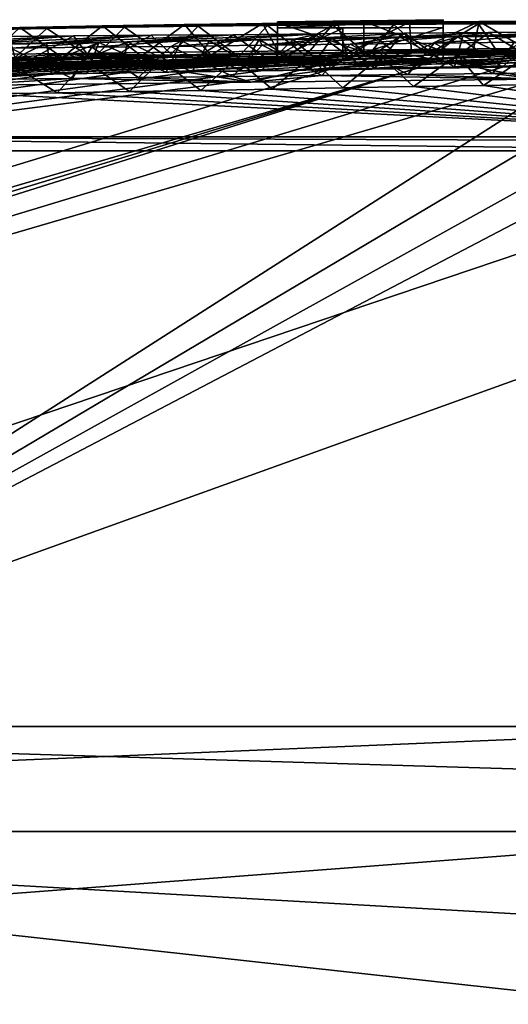
# Model space of a CAD drawing. Units: millimetres. Extents: x -82 to 82, y 5 to 109.
# Drawn here: x -3 to -1, y 106 to 109 of the extents above; entities that cross this region are included whole.
import ezdxf

# ---------------------------------------------------------------- set-up
doc = ezdxf.new("R2010")
doc.units = ezdxf.units.MM
doc.header["$LTSCALE"] = 41.718519
for name, color, linetype in [('103', 7, 'CONTINUOUS'), ('121', 7, 'CONTINUOUS'), ('125', 7, 'CONTINUOUS'), ('127', 7, 'CONTINUOUS'), ('130', 7, 'CONTINUOUS'), ('132', 7, 'CONTINUOUS'), ('133', 7, 'CONTINUOUS'), ('134', 7, 'CONTINUOUS'), ('135', 7, 'CONTINUOUS'), ('136', 7, 'CONTINUOUS'), ('237', 7, 'CONTINUOUS'), ('238', 7, 'CONTINUOUS'), ('285', 7, 'CONTINUOUS'), ('94', 7, 'CONTINUOUS'), ('95', 7, 'CONTINUOUS'), ('96', 7, 'CONTINUOUS')]:
    doc.layers.add(name, color=color, linetype=linetype)

msp = doc.modelspace()

# ---------------------------------------------------------------- linework, layer by layer
at = {"layer": '103', "linetype": 'Continuous'}
for points in [[(-4.1081, 106.6061, 6.0247), (0, 106.6061, 5.644), (-8.1204, 106.2664, 6.5572), (-4.1081, 106.6061, 6.0247)], [(-8.1204, 106.2664, 6.5572), (0, 106.6061, 5.644), (0, 106.2665, 5.0712), (-8.1204, 106.2664, 6.5572)], [(0, 105.6426, 4.8386), (-8.1406, 105.6426, 6.3163), (0, 106.2665, 5.0712), (0, 105.6426, 4.8386)], [(0, 106.2665, 5.0712), (-8.1406, 105.6426, 6.3163), (-8.1204, 106.2664, 6.5572), (0, 106.2665, 5.0712)]]:
    msp.add_3dface(points, dxfattribs=at)
at = {"layer": '121', "linetype": 'Continuous'}
for points in [[(-4.0303, 108.4695, 35.1637), (0, 108.4695, 36.2195), (-3.8432, 108.5139, 35.1387), (-4.0303, 108.4695, 35.1637)], [(-3.8432, 108.5139, 35.1387), (0, 108.4695, 36.2195), (0, 108.5003, 36.1669), (-3.8432, 108.5139, 35.1387)], [(0, 108.5139, 36.1075), (-3.8432, 108.5139, 35.1387), (0, 108.5003, 36.1669), (0, 108.5139, 36.1075)]]:
    msp.add_3dface(points, dxfattribs=at)
at = {"layer": '125', "color": 7, "linetype": 'Continuous'}
for points in [[(-2.4473, 108.7844, 32.539), (-2.7959, 108.6803, 32.4397), (-3.432, 108.773, 32.1758), (-2.4473, 108.7844, 32.539)], [(-1.8498, 108.6912, 32.6476), (-2.7959, 108.6803, 32.4397), (-2.4473, 108.7844, 32.539), (-1.8498, 108.6912, 32.6476)], [(-1.4237, 108.7958, 32.685), (-1.8498, 108.6912, 32.6476), (-2.4473, 108.7844, 32.539), (-1.4237, 108.7958, 32.685)], [(-0.9208, 108.7008, 32.6867), (-1.8498, 108.6912, 32.6476), (-1.4237, 108.7958, 32.685), (-0.9208, 108.7008, 32.6867)], [(-0.5049, 108.8051, 32.6455), (-0.9208, 108.7008, 32.6867), (-1.4237, 108.7958, 32.685), (-0.5049, 108.8051, 32.6455)]]:
    msp.add_3dface(points, dxfattribs=at)
at = {"layer": '127', "color": 7, "linetype": 'Continuous'}
for points in [[(-1.661, 108.7711, 33.1863), (-1.5534, 108.6728, 33.1784), (-1.4306, 108.7752, 33.1644), (-1.661, 108.7711, 33.1863)], [(-1.5534, 108.6728, 33.1784), (-1.3252, 108.6769, 33.1515), (-1.4306, 108.7752, 33.1644), (-1.5534, 108.6728, 33.1784)], [(-1.4306, 108.7752, 33.1644), (-1.3252, 108.6769, 33.1515), (-1.1826, 108.7795, 33.13), (-1.4306, 108.7752, 33.1644)], [(-1.3252, 108.6769, 33.1515), (-1.0984, 108.681, 33.1139), (-1.1826, 108.7795, 33.13), (-1.3252, 108.6769, 33.1515)], [(-1.1826, 108.7795, 33.13), (-1.0984, 108.681, 33.1139), (-0.9453, 108.7837, 33.0852), (-1.1826, 108.7795, 33.13)], [(-1.0984, 108.681, 33.1139), (-0.8733, 108.685, 33.0671), (-0.9453, 108.7837, 33.0852), (-1.0984, 108.681, 33.1139)], [(-2.715, 108.653, 33.1398), (-2.4773, 108.6569, 33.1725), (-2.6336, 108.7545, 33.1521), (-2.715, 108.653, 33.1398)], [(-2.6336, 108.7545, 33.1521), (-2.4773, 108.6569, 33.1725), (-2.3844, 108.7586, 33.1818), (-2.6336, 108.7545, 33.1521)], [(-2.4773, 108.6569, 33.1725), (-2.2436, 108.6608, 33.1922), (-2.3844, 108.7586, 33.1818), (-2.4773, 108.6569, 33.1725)], [(-2.3844, 108.7586, 33.1818), (-2.2436, 108.6608, 33.1922), (-2.1407, 108.7627, 33.1969), (-2.3844, 108.7586, 33.1818)], [(-2.2436, 108.6608, 33.1922), (-2.0123, 108.6648, 33.1998), (-2.1407, 108.7627, 33.1969), (-2.2436, 108.6608, 33.1922)], [(-2.1407, 108.7627, 33.1969), (-2.0123, 108.6648, 33.1998), (-1.8986, 108.7669, 33.1978), (-2.1407, 108.7627, 33.1969)], [(-2.0123, 108.6648, 33.1998), (-1.782, 108.6688, 33.1949), (-1.8986, 108.7669, 33.1978), (-2.0123, 108.6648, 33.1998)], [(-1.8986, 108.7669, 33.1978), (-1.782, 108.6688, 33.1949), (-1.661, 108.7711, 33.1863), (-1.8986, 108.7669, 33.1978)], [(-1.782, 108.6688, 33.1949), (-1.5534, 108.6728, 33.1784), (-1.661, 108.7711, 33.1863), (-1.782, 108.6688, 33.1949)]]:
    msp.add_3dface(points, dxfattribs=at)
at = {"layer": '130', "linetype": 'Continuous'}
for points in [[(-2.3308, 108.8735, 28.8182), (-2.4617, 108.7712, 28.7443), (-2.5989, 108.8687, 28.6721), (-2.3308, 108.8735, 28.8182)], [(-2.2046, 108.7755, 28.8803), (-2.4617, 108.7712, 28.7443), (-2.3308, 108.8735, 28.8182), (-2.2046, 108.7755, 28.8803)], [(-2.0653, 108.8776, 28.9435), (-2.2046, 108.7755, 28.8803), (-2.3308, 108.8735, 28.8182), (-2.0653, 108.8776, 28.9435)], [(-1.9801, 108.7787, 28.9842), (-2.2046, 108.7755, 28.8803), (-2.0653, 108.8776, 28.9435), (-1.9801, 108.7787, 28.9842)], [(-1.8134, 108.8809, 29.0558), (-1.9801, 108.7787, 28.9842), (-2.0653, 108.8776, 28.9435), (-1.8134, 108.8809, 29.0558)], [(-1.7569, 108.7815, 29.0773), (-1.9801, 108.7787, 28.9842), (-1.8134, 108.8809, 29.0558), (-1.7569, 108.7815, 29.0773)], [(-1.5702, 108.8835, 29.1521), (-1.7569, 108.7815, 29.0773), (-1.8134, 108.8809, 29.0558), (-1.5702, 108.8835, 29.1521)], [(-1.5415, 108.7838, 29.1636), (-1.7569, 108.7815, 29.0773), (-1.5702, 108.8835, 29.1521), (-1.5415, 108.7838, 29.1636)], [(-1.3381, 108.8856, 29.2383), (-1.5415, 108.7838, 29.1636), (-1.5702, 108.8835, 29.1521), (-1.3381, 108.8856, 29.2383)], [(-1.3314, 108.7856, 29.2406), (-1.5415, 108.7838, 29.1636), (-1.3381, 108.8856, 29.2383), (-1.3314, 108.7856, 29.2406)], [(-1.1127, 108.8871, 29.3165), (-1.3314, 108.7856, 29.2406), (-1.3381, 108.8856, 29.2383), (-1.1127, 108.8871, 29.3165)], [(-1.1329, 108.787, 29.3092), (-1.3314, 108.7856, 29.2406), (-1.1127, 108.8871, 29.3165), (-1.1329, 108.787, 29.3092)], [(-0.9414, 108.7879, 29.374), (-1.1329, 108.787, 29.3092), (-1.1127, 108.8871, 29.3165), (-0.9414, 108.7879, 29.374)], [(-0.9018, 108.8881, 29.3862), (-0.9414, 108.7879, 29.374), (-1.1127, 108.8871, 29.3165), (-0.9018, 108.8881, 29.3862)], [(-2.4617, 108.7712, 28.7443), (-2.7065, 108.7666, 28.5996), (-2.5989, 108.8687, 28.6721), (-2.4617, 108.7712, 28.7443)], [(-2.6596, 108.8395, 25.3825), (-2.6079, 108.7398, 25.3448), (-2.4253, 108.841, 25.2274), (-2.6596, 108.8395, 25.3825)], [(-2.6079, 108.7398, 25.3448), (-2.3502, 108.7415, 25.1845), (-2.4253, 108.841, 25.2274), (-2.6079, 108.7398, 25.3448)], [(-2.4253, 108.841, 25.2274), (-2.3502, 108.7415, 25.1845), (-2.174, 108.8429, 25.0973), (-2.4253, 108.841, 25.2274)], [(-2.3502, 108.7415, 25.1845), (-2.0684, 108.7436, 25.0526), (-2.174, 108.8429, 25.0973), (-2.3502, 108.7415, 25.1845)], [(-2.174, 108.8429, 25.0973), (-2.0684, 108.7436, 25.0526), (-1.9084, 108.8449, 24.9945), (-2.174, 108.8429, 25.0973)], [(-2.0684, 108.7436, 25.0526), (-1.768, 108.746, 24.9532), (-1.9084, 108.8449, 24.9945), (-2.0684, 108.7436, 25.0526)], [(-1.9084, 108.8449, 24.9945), (-1.768, 108.746, 24.9532), (-1.6322, 108.8472, 24.9214), (-1.9084, 108.8449, 24.9945)], [(-1.768, 108.746, 24.9532), (-1.4998, 108.7484, 24.8975), (-1.6322, 108.8472, 24.9214), (-1.768, 108.746, 24.9532)], [(-1.6322, 108.8472, 24.9214), (-1.4998, 108.7484, 24.8975), (-1.3534, 108.8497, 24.8791), (-1.6322, 108.8472, 24.9214)], [(-1.4998, 108.7484, 24.8975), (-1.2154, 108.751, 24.8704), (-1.3534, 108.8497, 24.8791), (-1.4998, 108.7484, 24.8975)], [(-1.3534, 108.8497, 24.8791), (-1.2154, 108.751, 24.8704), (-1.0812, 108.8523, 24.8691), (-1.3534, 108.8497, 24.8791)], [(-1.2154, 108.751, 24.8704), (-0.9195, 108.7539, 24.8756), (-1.0812, 108.8523, 24.8691), (-1.2154, 108.751, 24.8704)], [(-1.0812, 108.8523, 24.8691), (-0.9195, 108.7539, 24.8756), (-0.8136, 108.8551, 24.8888), (-1.0812, 108.8523, 24.8691)], [(-2.3658, 108.8042, 32.055), (-2.214, 108.7059, 32.09), (-2.1096, 108.8072, 32.11), (-2.3658, 108.8042, 32.055)], [(-2.214, 108.7059, 32.09), (-1.9097, 108.7096, 32.1407), (-2.1096, 108.8072, 32.11), (-2.214, 108.7059, 32.09)], [(-2.1096, 108.8072, 32.11), (-1.9097, 108.7096, 32.1407), (-1.8139, 108.8108, 32.1527), (-2.1096, 108.8072, 32.11)], [(-1.9097, 108.7096, 32.1407), (-1.6216, 108.713, 32.1671), (-1.8139, 108.8108, 32.1527), (-1.9097, 108.7096, 32.1407)], [(-1.8139, 108.8108, 32.1527), (-1.6216, 108.713, 32.1671), (-1.53, 108.8142, 32.1716), (-1.8139, 108.8108, 32.1527)], [(-1.6216, 108.713, 32.1671), (-1.3435, 108.7164, 32.1737), (-1.53, 108.8142, 32.1716), (-1.6216, 108.713, 32.1671)], [(-1.53, 108.8142, 32.1716), (-1.3435, 108.7164, 32.1737), (-1.258, 108.8175, 32.172), (-1.53, 108.8142, 32.1716)], [(-1.3435, 108.7164, 32.1737), (-1.068, 108.7197, 32.1614), (-1.258, 108.8175, 32.172), (-1.3435, 108.7164, 32.1737)], [(-1.258, 108.8175, 32.172), (-1.068, 108.7197, 32.1614), (-0.9988, 108.8206, 32.1559), (-1.258, 108.8175, 32.172)], [(-1.068, 108.7197, 32.1614), (-0.7932, 108.7231, 32.1299), (-0.9988, 108.8206, 32.1559), (-1.068, 108.7197, 32.1614)], [(-2.6534, 108.7008, 31.9704), (-2.4286, 108.7034, 32.0387), (-2.628, 108.8011, 31.9799), (-2.6534, 108.7008, 31.9704)], [(-2.628, 108.8011, 31.9799), (-2.4286, 108.7034, 32.0387), (-2.3658, 108.8042, 32.055), (-2.628, 108.8011, 31.9799)], [(-2.4286, 108.7034, 32.0387), (-2.214, 108.7059, 32.09), (-2.3658, 108.8042, 32.055), (-2.4286, 108.7034, 32.0387)]]:
    msp.add_3dface(points, dxfattribs=at)
at = {"layer": '132', "linetype": 'Continuous'}
for points in [[(-2.2593, 108.8688, 29.4401), (-2.1197, 108.7708, 29.4904), (-2.0218, 108.8721, 29.5252), (-2.2593, 108.8688, 29.4401)], [(-2.1197, 108.7708, 29.4904), (-1.8912, 108.7737, 29.571), (-2.0218, 108.8721, 29.5252), (-2.1197, 108.7708, 29.4904)], [(-2.0218, 108.8721, 29.5252), (-1.8912, 108.7737, 29.571), (-1.7976, 108.8748, 29.6036), (-2.0218, 108.8721, 29.5252)], [(-1.8912, 108.7737, 29.571), (-1.6746, 108.776, 29.6462), (-1.7976, 108.8748, 29.6036), (-1.8912, 108.7737, 29.571)], [(-1.7976, 108.8748, 29.6036), (-1.6746, 108.776, 29.6462), (-1.5868, 108.8768, 29.6766), (-1.7976, 108.8748, 29.6036)], [(-1.6746, 108.776, 29.6462), (-1.4715, 108.7778, 29.7169), (-1.5868, 108.8768, 29.6766), (-1.6746, 108.776, 29.6462)], [(-1.5868, 108.8768, 29.6766), (-1.4715, 108.7778, 29.7169), (-1.3886, 108.8784, 29.7462), (-1.5868, 108.8768, 29.6766)], [(-1.4715, 108.7778, 29.7169), (-1.2808, 108.779, 29.7851), (-1.3886, 108.8784, 29.7462), (-1.4715, 108.7778, 29.7169)], [(-1.3886, 108.8784, 29.7462), (-1.2808, 108.779, 29.7851), (-1.1139, 108.8798, 29.8469), (-1.3886, 108.8784, 29.7462)], [(-1.2808, 108.779, 29.7851), (-1.0467, 108.78, 29.8726), (-1.1139, 108.8798, 29.8469), (-1.2808, 108.779, 29.7851)], [(-1.1139, 108.8798, 29.8469), (-1.0467, 108.78, 29.8726), (-0.8669, 108.8802, 29.9501), (-1.1139, 108.8798, 29.8469)], [(-1.0467, 108.78, 29.8726), (-0.8381, 108.7802, 29.9647), (-0.8669, 108.8802, 29.9501), (-1.0467, 108.78, 29.8726)], [(-2.7774, 108.8598, 29.2405), (-2.623, 108.7627, 29.3024), (-2.5112, 108.8647, 29.3455), (-2.7774, 108.8598, 29.2405)], [(-2.623, 108.7627, 29.3024), (-2.3622, 108.7672, 29.4019), (-2.5112, 108.8647, 29.3455), (-2.623, 108.7627, 29.3024)], [(-2.5112, 108.8647, 29.3455), (-2.3622, 108.7672, 29.4019), (-2.2593, 108.8688, 29.4401), (-2.5112, 108.8647, 29.3455)], [(-2.3622, 108.7672, 29.4019), (-2.1197, 108.7708, 29.4904), (-2.2593, 108.8688, 29.4401), (-2.3622, 108.7672, 29.4019)], [(-1.3696, 108.8377, 31.5294), (-1.45, 108.7362, 31.5463), (-1.5891, 108.8336, 31.5714), (-1.3696, 108.8377, 31.5294)], [(-1.1916, 108.741, 31.4854), (-1.45, 108.7362, 31.5463), (-1.3696, 108.8377, 31.5294), (-1.1916, 108.741, 31.4854)], [(-1.1818, 108.8378, 24.4062), (-1.3157, 108.7356, 24.3846), (-1.444, 108.8337, 24.3695), (-1.1818, 108.8378, 24.4062)], [(-1.1648, 108.8415, 31.4779), (-1.1916, 108.741, 31.4854), (-1.3696, 108.8377, 31.5294), (-1.1648, 108.8415, 31.4779)], [(-1.0371, 108.74, 24.4345), (-1.3157, 108.7356, 24.3846), (-1.1818, 108.8378, 24.4062), (-1.0371, 108.74, 24.4345)], [(-0.9574, 108.7454, 31.41), (-1.1916, 108.741, 31.4854), (-1.1648, 108.8415, 31.4779), (-0.9574, 108.7454, 31.41)], [(-0.9309, 108.8417, 24.4581), (-1.0371, 108.74, 24.4345), (-1.1818, 108.8378, 24.4062), (-0.9309, 108.8417, 24.4581)], [(-0.8862, 108.8469, 31.3815), (-0.9574, 108.7454, 31.41), (-1.1648, 108.8415, 31.4779), (-0.8862, 108.8469, 31.3815)], [(-0.7636, 108.7443, 24.505), (-1.0371, 108.74, 24.4345), (-0.9309, 108.8417, 24.4581), (-0.7636, 108.7443, 24.505)], [(-2.5989, 108.7149, 31.5804), (-2.826, 108.7108, 31.5378), (-2.6264, 108.8144, 31.5762), (-2.5989, 108.7149, 31.5804)], [(-2.5116, 108.8181, 24.4576), (-2.7195, 108.7152, 24.523), (-2.7687, 108.8147, 24.5417), (-2.5116, 108.8181, 24.4576)], [(-2.4953, 108.7182, 24.4519), (-2.7195, 108.7152, 24.523), (-2.5116, 108.8181, 24.4576), (-2.4953, 108.7182, 24.4519)], [(-2.3429, 108.8196, 31.6083), (-2.5989, 108.7149, 31.5804), (-2.6264, 108.8144, 31.5762), (-2.3429, 108.8196, 31.6083)], [(-2.3817, 108.7188, 31.6056), (-2.5989, 108.7149, 31.5804), (-2.3429, 108.8196, 31.6083), (-2.3817, 108.7188, 31.6056)], [(-2.2516, 108.8216, 24.3979), (-2.4953, 108.7182, 24.4519), (-2.5116, 108.8181, 24.4576), (-2.2516, 108.8216, 24.3979)], [(-2.2671, 108.7213, 24.3995), (-2.4953, 108.7182, 24.4519), (-2.2516, 108.8216, 24.3979), (-2.2671, 108.7213, 24.3995)], [(-2.125, 108.7235, 31.6145), (-2.3817, 108.7188, 31.6056), (-2.3429, 108.8196, 31.6083), (-2.125, 108.7235, 31.6145)], [(-2.0755, 108.8245, 31.614), (-2.125, 108.7235, 31.6145), (-2.3429, 108.8196, 31.6083), (-2.0755, 108.8245, 31.614)], [(-2.0409, 108.7245, 24.3671), (-2.2671, 108.7213, 24.3995), (-2.2516, 108.8216, 24.3979), (-2.0409, 108.7245, 24.3671)], [(-1.9859, 108.8253, 24.3619), (-2.0409, 108.7245, 24.3671), (-2.2516, 108.8216, 24.3979), (-1.9859, 108.8253, 24.3619)], [(-1.8845, 108.728, 31.6057), (-2.125, 108.7235, 31.6145), (-2.0755, 108.8245, 31.614), (-1.8845, 108.728, 31.6057)], [(-1.8243, 108.8292, 31.6007), (-1.8845, 108.728, 31.6057), (-2.0755, 108.8245, 31.614), (-1.8243, 108.8292, 31.6007)], [(-1.8187, 108.7278, 24.3541), (-2.0409, 108.7245, 24.3671), (-1.9859, 108.8253, 24.3619), (-1.8187, 108.7278, 24.3541)], [(-1.7144, 108.8294, 24.3528), (-1.8187, 108.7278, 24.3541), (-1.9859, 108.8253, 24.3619), (-1.7144, 108.8294, 24.3528)], [(-1.6598, 108.7322, 31.5819), (-1.8845, 108.728, 31.6057), (-1.8243, 108.8292, 31.6007), (-1.6598, 108.7322, 31.5819)], [(-1.5891, 108.8336, 31.5714), (-1.6598, 108.7322, 31.5819), (-1.8243, 108.8292, 31.6007), (-1.5891, 108.8336, 31.5714)], [(-1.6004, 108.7312, 24.3575), (-1.8187, 108.7278, 24.3541), (-1.7144, 108.8294, 24.3528), (-1.6004, 108.7312, 24.3575)], [(-1.444, 108.8337, 24.3695), (-1.6004, 108.7312, 24.3575), (-1.7144, 108.8294, 24.3528), (-1.444, 108.8337, 24.3695)], [(-1.45, 108.7362, 31.5463), (-1.6598, 108.7322, 31.5819), (-1.5891, 108.8336, 31.5714), (-1.45, 108.7362, 31.5463)], [(-1.3157, 108.7356, 24.3846), (-1.6004, 108.7312, 24.3575), (-1.444, 108.8337, 24.3695), (-1.3157, 108.7356, 24.3846)]]:
    msp.add_3dface(points, dxfattribs=at)
at = {"layer": '133', "color": 7, "linetype": 'Continuous'}
for points in [[(-1.2288, 108.793, 28.316), (-1.2288, 108.7933, 27.7942), (-1.2288, 108.8934, 28.0593), (-1.2288, 108.793, 28.316)], [(-1.2288, 108.8905, 28.8271), (-1.2288, 108.793, 28.316), (-1.2288, 108.8934, 28.0593), (-1.2288, 108.8905, 28.8271)], [(-1.2288, 108.8934, 28.0593), (-1.2288, 108.7933, 27.7942), (-1.2288, 108.8909, 27.2361), (-1.2288, 108.8934, 28.0593)], [(-1.2288, 108.7933, 27.7942), (-1.2288, 108.7909, 27.236), (-1.2288, 108.8909, 27.2361), (-1.2288, 108.7933, 27.7942)], [(-1.2288, 108.7909, 27.236), (-1.2288, 108.7821, 26.384), (-1.2288, 108.8909, 27.2361), (-1.2288, 108.7909, 27.236)], [(-1.2288, 108.7821, 26.384), (-1.2288, 108.768, 25.5821), (-1.2288, 108.8909, 27.2361), (-1.2288, 108.7821, 26.384)], [(-1.2288, 108.8909, 27.2361), (-1.2288, 108.768, 25.5821), (-1.2288, 108.868, 25.5821), (-1.2288, 108.8909, 27.2361)], [(-1.2288, 108.7905, 28.8271), (-1.2288, 108.793, 28.316), (-1.2288, 108.8905, 28.8271), (-1.2288, 108.7905, 28.8271)]]:
    msp.add_3dface(points, dxfattribs=at)
at = {"layer": '134', "color": 7, "linetype": 'Continuous'}
for points in [[(-1.7648, 108.8846, 28.6529), (-1.485, 108.788, 28.7438), (-1.485, 108.888, 28.7438), (-1.7648, 108.8846, 28.6529)], [(-1.7648, 108.7846, 28.6529), (-1.485, 108.788, 28.7438), (-1.7648, 108.8846, 28.6529), (-1.7648, 108.7846, 28.6529)], [(-1.2288, 108.7905, 28.8271), (-1.2288, 108.8905, 28.8271), (-1.485, 108.888, 28.7438), (-1.2288, 108.7905, 28.8271)], [(-1.485, 108.788, 28.7438), (-1.2288, 108.7905, 28.8271), (-1.485, 108.888, 28.7438), (-1.485, 108.788, 28.7438)]]:
    msp.add_3dface(points, dxfattribs=at)
at = {"layer": '135', "color": 7, "linetype": 'Continuous'}
for points in [[(-1.7648, 108.7865, 27.9629), (-1.7648, 108.7846, 28.6529), (-1.7648, 108.8865, 27.963), (-1.7648, 108.7865, 27.9629)], [(-1.7648, 108.8842, 27.2734), (-1.7648, 108.7865, 27.9629), (-1.7648, 108.8865, 27.963), (-1.7648, 108.8842, 27.2734)], [(-1.7648, 108.7846, 28.6529), (-1.7648, 108.8846, 28.6529), (-1.7648, 108.8865, 27.963), (-1.7648, 108.7846, 28.6529)], [(-1.7648, 108.7842, 27.2733), (-1.7648, 108.7865, 27.9629), (-1.7648, 108.8842, 27.2734), (-1.7648, 108.7842, 27.2733)], [(-1.7648, 108.8674, 25.9029), (-1.7648, 108.7842, 27.2733), (-1.7648, 108.8842, 27.2734), (-1.7648, 108.8674, 25.9029)], [(-1.7648, 108.7673, 25.9029), (-1.7648, 108.7842, 27.2733), (-1.7648, 108.8674, 25.9029), (-1.7648, 108.7673, 25.9029)]]:
    msp.add_3dface(points, dxfattribs=at)
at = {"layer": '136', "color": 7, "linetype": 'Continuous'}
for points in [[(-1.7648, 108.7673, 25.9029), (-1.7648, 108.8674, 25.9029), (-1.5534, 108.8661, 25.6772), (-1.7648, 108.7673, 25.9029)], [(-1.5534, 108.766, 25.6772), (-1.7648, 108.7673, 25.9029), (-1.5534, 108.8661, 25.6772), (-1.5534, 108.766, 25.6772)], [(-1.2288, 108.768, 25.5821), (-1.5534, 108.766, 25.6772), (-1.2288, 108.868, 25.5821), (-1.2288, 108.768, 25.5821)], [(-1.2288, 108.868, 25.5821), (-1.5534, 108.766, 25.6772), (-1.5534, 108.8661, 25.6772), (-1.2288, 108.868, 25.5821)]]:
    msp.add_3dface(points, dxfattribs=at)
at = {"layer": '237', "color": 7, "linetype": 'Continuous'}
for points in [[(-2.3308, 108.8735, 28.8182), (-2.5989, 108.8687, 28.6721), (-3.2069, 108.8505, 29.0518), (-2.3308, 108.8735, 28.8182)], [(-2.3308, 108.8735, 28.8182), (-3.2069, 108.8505, 29.0518), (-2.9871, 108.8555, 29.1512), (-2.3308, 108.8735, 28.8182)], [(-2.3308, 108.8735, 28.8182), (-2.9871, 108.8555, 29.1512), (-2.7774, 108.8598, 29.2405), (-2.3308, 108.8735, 28.8182)], [(-2.0653, 108.8776, 28.9435), (-2.3308, 108.8735, 28.8182), (-2.7774, 108.8598, 29.2405), (-2.0653, 108.8776, 28.9435)], [(-2.0653, 108.8776, 28.9435), (-2.7774, 108.8598, 29.2405), (-2.5112, 108.8647, 29.3455), (-2.0653, 108.8776, 28.9435)], [(-1.8134, 108.8809, 29.0558), (-2.0653, 108.8776, 28.9435), (-2.5112, 108.8647, 29.3455), (-1.8134, 108.8809, 29.0558)], [(-1.8134, 108.8809, 29.0558), (-2.5112, 108.8647, 29.3455), (-2.2593, 108.8688, 29.4401), (-1.8134, 108.8809, 29.0558)], [(-1.5702, 108.8835, 29.1521), (-1.8134, 108.8809, 29.0558), (-2.2593, 108.8688, 29.4401), (-1.5702, 108.8835, 29.1521)], [(-1.5702, 108.8835, 29.1521), (-2.2593, 108.8688, 29.4401), (-2.0218, 108.8721, 29.5252), (-1.5702, 108.8835, 29.1521)], [(-1.5702, 108.8835, 29.1521), (-2.0218, 108.8721, 29.5252), (-1.7976, 108.8748, 29.6036), (-1.5702, 108.8835, 29.1521)], [(-1.3381, 108.8856, 29.2383), (-1.5702, 108.8835, 29.1521), (-1.7976, 108.8748, 29.6036), (-1.3381, 108.8856, 29.2383)], [(-1.3381, 108.8856, 29.2383), (-1.7976, 108.8748, 29.6036), (-1.5868, 108.8768, 29.6766), (-1.3381, 108.8856, 29.2383)], [(-1.1127, 108.8871, 29.3165), (-1.3381, 108.8856, 29.2383), (-1.5868, 108.8768, 29.6766), (-1.1127, 108.8871, 29.3165)], [(-1.1127, 108.8871, 29.3165), (-1.5868, 108.8768, 29.6766), (-1.3886, 108.8784, 29.7462), (-1.1127, 108.8871, 29.3165)], [(-0.9018, 108.8881, 29.3862), (-1.1127, 108.8871, 29.3165), (-1.3886, 108.8784, 29.7462), (-0.9018, 108.8881, 29.3862)], [(-0.9018, 108.8881, 29.3862), (-1.3886, 108.8784, 29.7462), (-1.1139, 108.8798, 29.8469), (-0.9018, 108.8881, 29.3862)], [(-0.9018, 108.8881, 29.3862), (-1.1139, 108.8798, 29.8469), (-0.8669, 108.8802, 29.9501), (-0.9018, 108.8881, 29.3862)], [(-2.6596, 108.8395, 25.3825), (-2.4253, 108.841, 25.2274), (-3.0262, 108.8115, 24.6524), (-2.6596, 108.8395, 25.3825)], [(-2.4253, 108.841, 25.2274), (-2.7687, 108.8147, 24.5417), (-3.0262, 108.8115, 24.6524), (-2.4253, 108.841, 25.2274)], [(-2.4253, 108.841, 25.2274), (-2.174, 108.8429, 25.0973), (-2.7687, 108.8147, 24.5417), (-2.4253, 108.841, 25.2274)], [(-2.174, 108.8429, 25.0973), (-2.5116, 108.8181, 24.4576), (-2.7687, 108.8147, 24.5417), (-2.174, 108.8429, 25.0973)], [(-2.174, 108.8429, 25.0973), (-1.9084, 108.8449, 24.9945), (-2.5116, 108.8181, 24.4576), (-2.174, 108.8429, 25.0973)], [(-1.9084, 108.8449, 24.9945), (-2.2516, 108.8216, 24.3979), (-2.5116, 108.8181, 24.4576), (-1.9084, 108.8449, 24.9945)], [(-1.9084, 108.8449, 24.9945), (-1.6322, 108.8472, 24.9214), (-2.2516, 108.8216, 24.3979), (-1.9084, 108.8449, 24.9945)], [(-1.6322, 108.8472, 24.9214), (-1.9859, 108.8253, 24.3619), (-2.2516, 108.8216, 24.3979), (-1.6322, 108.8472, 24.9214)], [(-1.6322, 108.8472, 24.9214), (-1.7144, 108.8294, 24.3528), (-1.9859, 108.8253, 24.3619), (-1.6322, 108.8472, 24.9214)], [(-1.8139, 108.8108, 32.1527), (-1.53, 108.8142, 32.1716), (-1.3696, 108.8377, 31.5294), (-1.8139, 108.8108, 32.1527)], [(-1.8139, 108.8108, 32.1527), (-1.3696, 108.8377, 31.5294), (-1.5891, 108.8336, 31.5714), (-1.8139, 108.8108, 32.1527)], [(-1.6322, 108.8472, 24.9214), (-1.3534, 108.8497, 24.8791), (-1.7144, 108.8294, 24.3528), (-1.6322, 108.8472, 24.9214)], [(-1.3534, 108.8497, 24.8791), (-1.444, 108.8337, 24.3695), (-1.7144, 108.8294, 24.3528), (-1.3534, 108.8497, 24.8791)], [(-1.53, 108.8142, 32.1716), (-1.258, 108.8175, 32.172), (-1.1648, 108.8415, 31.4779), (-1.53, 108.8142, 32.1716)], [(-1.53, 108.8142, 32.1716), (-1.1648, 108.8415, 31.4779), (-1.3696, 108.8377, 31.5294), (-1.53, 108.8142, 32.1716)], [(-1.3534, 108.8497, 24.8791), (-1.0812, 108.8523, 24.8691), (-1.444, 108.8337, 24.3695), (-1.3534, 108.8497, 24.8791)], [(-1.0812, 108.8523, 24.8691), (-1.1818, 108.8378, 24.4062), (-1.444, 108.8337, 24.3695), (-1.0812, 108.8523, 24.8691)], [(-1.258, 108.8175, 32.172), (-0.9988, 108.8206, 32.1559), (-0.8862, 108.8469, 31.3815), (-1.258, 108.8175, 32.172)], [(-1.258, 108.8175, 32.172), (-0.8862, 108.8469, 31.3815), (-1.1648, 108.8415, 31.4779), (-1.258, 108.8175, 32.172)], [(-1.0812, 108.8523, 24.8691), (-0.8136, 108.8551, 24.8888), (-1.1818, 108.8378, 24.4062), (-1.0812, 108.8523, 24.8691)], [(-0.8136, 108.8551, 24.8888), (-0.9309, 108.8417, 24.4581), (-1.1818, 108.8378, 24.4062), (-0.8136, 108.8551, 24.8888)], [(-2.628, 108.8011, 31.9799), (-2.3658, 108.8042, 32.055), (-2.3429, 108.8196, 31.6083), (-2.628, 108.8011, 31.9799)], [(-2.628, 108.8011, 31.9799), (-2.3429, 108.8196, 31.6083), (-2.6264, 108.8144, 31.5762), (-2.628, 108.8011, 31.9799)], [(-2.3658, 108.8042, 32.055), (-2.1096, 108.8072, 32.11), (-2.0755, 108.8245, 31.614), (-2.3658, 108.8042, 32.055)], [(-2.3658, 108.8042, 32.055), (-2.0755, 108.8245, 31.614), (-2.3429, 108.8196, 31.6083), (-2.3658, 108.8042, 32.055)], [(-2.1096, 108.8072, 32.11), (-1.8139, 108.8108, 32.1527), (-1.8243, 108.8292, 31.6007), (-2.1096, 108.8072, 32.11)], [(-2.1096, 108.8072, 32.11), (-1.8243, 108.8292, 31.6007), (-2.0755, 108.8245, 31.614), (-2.1096, 108.8072, 32.11)], [(-1.8139, 108.8108, 32.1527), (-1.5891, 108.8336, 31.5714), (-1.8243, 108.8292, 31.6007), (-1.8139, 108.8108, 32.1527)]]:
    msp.add_3dface(points, dxfattribs=at)
at = {"layer": '238', "color": 7, "linetype": 'Continuous'}
for points in [[(-1.2288, 108.8934, 28.0593), (-1.2288, 108.8909, 27.2361), (-1.7648, 108.8865, 27.963), (-1.2288, 108.8934, 28.0593)], [(-1.2288, 108.8934, 28.0593), (-1.7648, 108.8846, 28.6529), (-1.485, 108.888, 28.7438), (-1.2288, 108.8934, 28.0593)], [(-1.7648, 108.8846, 28.6529), (-1.2288, 108.8934, 28.0593), (-1.7648, 108.8865, 27.963), (-1.7648, 108.8846, 28.6529)], [(-1.2288, 108.8909, 27.2361), (-1.2288, 108.868, 25.5821), (-1.7648, 108.8674, 25.9029), (-1.2288, 108.8909, 27.2361)], [(-1.2288, 108.8909, 27.2361), (-1.7648, 108.8674, 25.9029), (-1.7648, 108.8842, 27.2734), (-1.2288, 108.8909, 27.2361)], [(-1.2288, 108.8909, 27.2361), (-1.7648, 108.8842, 27.2734), (-1.7648, 108.8865, 27.963), (-1.2288, 108.8909, 27.2361)], [(-1.2288, 108.8905, 28.8271), (-1.2288, 108.8934, 28.0593), (-1.485, 108.888, 28.7438), (-1.2288, 108.8905, 28.8271)], [(-1.7648, 108.8674, 25.9029), (-1.2288, 108.868, 25.5821), (-1.5534, 108.8661, 25.6772), (-1.7648, 108.8674, 25.9029)], [(-2.4473, 108.7844, 32.539), (-3.432, 108.773, 32.1758), (-2.8849, 108.7504, 33.1082), (-2.4473, 108.7844, 32.539)], [(-2.4473, 108.7844, 32.539), (-2.8849, 108.7504, 33.1082), (-2.6336, 108.7545, 33.1521), (-2.4473, 108.7844, 32.539)], [(-2.4473, 108.7844, 32.539), (-2.6336, 108.7545, 33.1521), (-2.3844, 108.7586, 33.1818), (-2.4473, 108.7844, 32.539)], [(-1.4237, 108.7958, 32.685), (-2.4473, 108.7844, 32.539), (-1.661, 108.7711, 33.1863), (-1.4237, 108.7958, 32.685)], [(-2.4473, 108.7844, 32.539), (-2.3844, 108.7586, 33.1818), (-2.1407, 108.7627, 33.1969), (-2.4473, 108.7844, 32.539)], [(-2.4473, 108.7844, 32.539), (-2.1407, 108.7627, 33.1969), (-1.8986, 108.7669, 33.1978), (-2.4473, 108.7844, 32.539)], [(-2.4473, 108.7844, 32.539), (-1.8986, 108.7669, 33.1978), (-1.661, 108.7711, 33.1863), (-2.4473, 108.7844, 32.539)], [(-1.4237, 108.7958, 32.685), (-1.661, 108.7711, 33.1863), (-1.4306, 108.7752, 33.1644), (-1.4237, 108.7958, 32.685)], [(-1.4237, 108.7958, 32.685), (-1.4306, 108.7752, 33.1644), (-1.1826, 108.7795, 33.13), (-1.4237, 108.7958, 32.685)], [(-0.5049, 108.8051, 32.6455), (-1.4237, 108.7958, 32.685), (-0.718, 108.7878, 33.0308), (-0.5049, 108.8051, 32.6455)], [(-1.4237, 108.7958, 32.685), (-1.1826, 108.7795, 33.13), (-0.9453, 108.7837, 33.0852), (-1.4237, 108.7958, 32.685)], [(-1.4237, 108.7958, 32.685), (-0.9453, 108.7837, 33.0852), (-0.718, 108.7878, 33.0308), (-1.4237, 108.7958, 32.685)]]:
    msp.add_3dface(points, dxfattribs=at)
at = {"layer": '285', "linetype": 'Continuous'}
for points in [[(-2.694, 108.4695, 36.2849), (0, 108.4695, 36.7115), (-4.0303, 108.4695, 35.1637), (-2.694, 108.4695, 36.2849)], [(-4.0303, 108.4695, 35.1637), (0, 108.4695, 36.7115), (0, 108.4695, 36.2195), (-4.0303, 108.4695, 35.1637)]]:
    msp.add_3dface(points, dxfattribs=at)
at = {"layer": '94', "linetype": 'Continuous'}
for points in [[(0, 108.4695, 36.7115), (-2.694, 108.4695, 36.2849), (-5.5153, 106.6061, 49.665), (0, 108.4695, 36.7115)], [(5.5153, 106.6061, 49.665), (0, 108.4695, 36.7115), (-5.5153, 106.6061, 49.665), (5.5153, 106.6061, 49.665)]]:
    msp.add_3dface(points, dxfattribs=at)
at = {"layer": '95', "linetype": 'Continuous'}
for points in [[(5.6739, 106.2665, 50.2157), (-5.5153, 106.6061, 49.665), (-5.6739, 106.2665, 50.2157), (5.6739, 106.2665, 50.2157)], [(5.5153, 106.6061, 49.665), (-5.5153, 106.6061, 49.665), (5.6739, 106.2665, 50.2157), (5.5153, 106.6061, 49.665)], [(-5.281, 105.6426, 50.5513), (0, 105.6426, 51.1614), (-5.6739, 106.2665, 50.2157), (-5.281, 105.6426, 50.5513)], [(0, 105.6426, 51.1614), (5.2801, 105.6426, 50.5515), (-5.6739, 106.2665, 50.2157), (0, 105.6426, 51.1614)], [(5.2801, 105.6426, 50.5515), (5.6739, 106.2665, 50.2157), (-5.6739, 106.2665, 50.2157), (5.2801, 105.6426, 50.5515)]]:
    msp.add_3dface(points, dxfattribs=at)
at = {"layer": '96', "linetype": 'Continuous'}
for points in [[(-1.8912, 108.7737, 29.571), (-2.1197, 108.7708, 29.4904), (-3.6498, 108.6966, 31.2318), (-1.8912, 108.7737, 29.571)], [(-3.5478, 108.6994, 31.248), (-1.8912, 108.7737, 29.571), (-3.6498, 108.6966, 31.2318), (-3.5478, 108.6994, 31.248)], [(-3.5658, 108.7421, 27.228), (-3.5132, 108.7453, 27.5163), (-1.7648, 108.7842, 27.2733), (-3.5658, 108.7421, 27.228)], [(-3.5652, 108.7398, 26.9339), (-3.5658, 108.7421, 27.228), (-1.7648, 108.7842, 27.2733), (-3.5652, 108.7398, 26.9339)], [(-3.5289, 108.7384, 26.6931), (-3.5652, 108.7398, 26.9339), (-1.7648, 108.7842, 27.2733), (-3.5289, 108.7384, 26.6931)], [(-1.6746, 108.776, 29.6462), (-1.8912, 108.7737, 29.571), (-3.5478, 108.6994, 31.248), (-1.6746, 108.776, 29.6462)], [(-3.3027, 108.703, 31.3738), (-1.6746, 108.776, 29.6462), (-3.5478, 108.6994, 31.248), (-3.3027, 108.703, 31.3738)], [(-3.4604, 108.7375, 26.4507), (-3.5289, 108.7384, 26.6931), (-1.7648, 108.7842, 27.2733), (-3.4604, 108.7375, 26.4507)], [(-3.5132, 108.7453, 27.5163), (-3.4105, 108.7492, 27.7935), (-1.7648, 108.7842, 27.2733), (-3.5132, 108.7453, 27.5163)], [(-1.7648, 108.7673, 25.9029), (-3.4604, 108.7375, 26.4507), (-1.7648, 108.7842, 27.2733), (-1.7648, 108.7673, 25.9029)], [(-3.4105, 108.7492, 27.7935), (-3.2602, 108.7538, 28.0548), (-1.7648, 108.7865, 27.9629), (-3.4105, 108.7492, 27.7935)], [(-1.7648, 108.7842, 27.2733), (-3.4105, 108.7492, 27.7935), (-1.7648, 108.7865, 27.9629), (-1.7648, 108.7842, 27.2733)], [(-3.0613, 108.7069, 31.4702), (-1.6746, 108.776, 29.6462), (-3.3027, 108.703, 31.3738), (-3.0613, 108.7069, 31.4702)], [(-3.2602, 108.7538, 28.0548), (-3.1054, 108.7578, 28.2517), (-1.7648, 108.7865, 27.9629), (-3.2602, 108.7538, 28.0548)], [(-3.1054, 108.7578, 28.2517), (-2.9206, 108.7621, 28.4323), (-1.7648, 108.7865, 27.9629), (-3.1054, 108.7578, 28.2517)], [(-1.4715, 108.7778, 29.7169), (-1.6746, 108.776, 29.6462), (-3.0613, 108.7069, 31.4702), (-1.4715, 108.7778, 29.7169)], [(-2.826, 108.7108, 31.5378), (-1.4715, 108.7778, 29.7169), (-3.0613, 108.7069, 31.4702), (-2.826, 108.7108, 31.5378)], [(-2.9206, 108.7621, 28.4323), (-2.7065, 108.7666, 28.5996), (-1.7648, 108.7865, 27.9629), (-2.9206, 108.7621, 28.4323)], [(-2.5989, 108.7149, 31.5804), (-1.4715, 108.7778, 29.7169), (-2.826, 108.7108, 31.5378), (-2.5989, 108.7149, 31.5804)], [(-2.7065, 108.7666, 28.5996), (-2.4617, 108.7712, 28.7443), (-1.7648, 108.7865, 27.9629), (-2.7065, 108.7666, 28.5996)], [(-1.2808, 108.779, 29.7851), (-1.4715, 108.7778, 29.7169), (-2.5989, 108.7149, 31.5804), (-1.2808, 108.779, 29.7851)], [(-2.3817, 108.7188, 31.6056), (-1.2808, 108.779, 29.7851), (-2.5989, 108.7149, 31.5804), (-2.3817, 108.7188, 31.6056)], [(-1.7648, 108.7865, 27.9629), (-2.4617, 108.7712, 28.7443), (-1.7648, 108.7846, 28.6529), (-1.7648, 108.7865, 27.9629)], [(-2.4617, 108.7712, 28.7443), (-2.2046, 108.7755, 28.8803), (-1.7648, 108.7846, 28.6529), (-2.4617, 108.7712, 28.7443)], [(-2.125, 108.7235, 31.6145), (-1.2808, 108.779, 29.7851), (-2.3817, 108.7188, 31.6056), (-2.125, 108.7235, 31.6145)], [(-2.2046, 108.7755, 28.8803), (-1.9801, 108.7787, 28.9842), (-1.7648, 108.7846, 28.6529), (-2.2046, 108.7755, 28.8803)], [(-1.0467, 108.78, 29.8726), (-1.2808, 108.779, 29.7851), (-2.125, 108.7235, 31.6145), (-1.0467, 108.78, 29.8726)], [(-1.8845, 108.728, 31.6057), (-1.0467, 108.78, 29.8726), (-2.125, 108.7235, 31.6145), (-1.8845, 108.728, 31.6057)], [(-1.9801, 108.7787, 28.9842), (-1.7569, 108.7815, 29.0773), (-1.485, 108.788, 28.7438), (-1.9801, 108.7787, 28.9842)], [(-1.7648, 108.7846, 28.6529), (-1.9801, 108.7787, 28.9842), (-1.485, 108.788, 28.7438), (-1.7648, 108.7846, 28.6529)], [(-1.6598, 108.7322, 31.5819), (-1.0467, 108.78, 29.8726), (-1.8845, 108.728, 31.6057), (-1.6598, 108.7322, 31.5819)], [(-1.7569, 108.7815, 29.0773), (-1.5415, 108.7838, 29.1636), (-1.2288, 108.7905, 28.8271), (-1.7569, 108.7815, 29.0773)], [(-1.7569, 108.7815, 29.0773), (-1.2288, 108.7905, 28.8271), (-1.485, 108.788, 28.7438), (-1.7569, 108.7815, 29.0773)], [(-0.8381, 108.7802, 29.9647), (-1.0467, 108.78, 29.8726), (-1.6598, 108.7322, 31.5819), (-0.8381, 108.7802, 29.9647)], [(-1.45, 108.7362, 31.5463), (-0.8381, 108.7802, 29.9647), (-1.6598, 108.7322, 31.5819), (-1.45, 108.7362, 31.5463)], [(-1.5415, 108.7838, 29.1636), (-1.3314, 108.7856, 29.2406), (-1.2288, 108.7905, 28.8271), (-1.5415, 108.7838, 29.1636)], [(-1.4998, 108.7484, 24.8975), (-0.3904, 108.7944, 26.9293), (-1.2154, 108.751, 24.8704), (-1.4998, 108.7484, 24.8975)], [(-0.3904, 108.7944, 26.9293), (-1.4998, 108.7484, 24.8975), (-1.2288, 108.768, 25.5821), (-0.3904, 108.7944, 26.9293)], [(-1.1916, 108.741, 31.4854), (-0.8381, 108.7802, 29.9647), (-1.45, 108.7362, 31.5463), (-1.1916, 108.741, 31.4854)], [(-0.5193, 108.7973, 28.5933), (-0.6809, 108.7976, 28.3031), (-1.3314, 108.7856, 29.2406), (-0.5193, 108.7973, 28.5933)], [(-1.3314, 108.7856, 29.2406), (-0.6809, 108.7976, 28.3031), (-1.2288, 108.7905, 28.8271), (-1.3314, 108.7856, 29.2406)], [(-1.1329, 108.787, 29.3092), (-0.5193, 108.7973, 28.5933), (-1.3314, 108.7856, 29.2406), (-1.1329, 108.787, 29.3092)], [(-0.6809, 108.7976, 28.3031), (-0.7545, 108.7975, 27.9643), (-1.2288, 108.793, 28.316), (-0.6809, 108.7976, 28.3031)], [(-1.2288, 108.7905, 28.8271), (-0.6809, 108.7976, 28.3031), (-1.2288, 108.793, 28.316), (-1.2288, 108.7905, 28.8271)], [(-0.7545, 108.7975, 27.9643), (-0.7376, 108.797, 27.6249), (-1.2288, 108.7933, 27.7942), (-0.7545, 108.7975, 27.9643)], [(-1.2288, 108.793, 28.316), (-0.7545, 108.7975, 27.9643), (-1.2288, 108.7933, 27.7942), (-1.2288, 108.793, 28.316)], [(-0.7376, 108.797, 27.6249), (-0.6517, 108.796, 27.3037), (-1.2288, 108.7909, 27.236), (-0.7376, 108.797, 27.6249)], [(-1.2288, 108.7933, 27.7942), (-0.7376, 108.797, 27.6249), (-1.2288, 108.7909, 27.236), (-1.2288, 108.7933, 27.7942)], [(-0.6517, 108.796, 27.3037), (-0.3904, 108.7944, 26.9293), (-1.2288, 108.7821, 26.384), (-0.6517, 108.796, 27.3037)], [(-1.2288, 108.7909, 27.236), (-0.6517, 108.796, 27.3037), (-1.2288, 108.7821, 26.384), (-1.2288, 108.7909, 27.236)], [(-1.2288, 108.7821, 26.384), (-0.3904, 108.7944, 26.9293), (-1.2288, 108.768, 25.5821), (-1.2288, 108.7821, 26.384)], [(-1.2154, 108.751, 24.8704), (-0.3904, 108.7944, 26.9293), (-0.9195, 108.7539, 24.8756), (-1.2154, 108.751, 24.8704)], [(-0.6578, 108.7795, 30.0693), (-0.8381, 108.7802, 29.9647), (-1.1916, 108.741, 31.4854), (-0.6578, 108.7795, 30.0693)], [(-0.9574, 108.7454, 31.41), (-0.6578, 108.7795, 30.0693), (-1.1916, 108.741, 31.4854), (-0.9574, 108.7454, 31.41)], [(-0.9414, 108.7879, 29.374), (-0.5193, 108.7973, 28.5933), (-1.1329, 108.787, 29.3092), (-0.9414, 108.7879, 29.374)], [(-4.1081, 106.6061, 6.0247), (-8.0777, 106.6061, 7.1544), (-0.7636, 108.7443, 24.505), (-4.1081, 106.6061, 6.0247)], [(-0.7636, 108.7443, 24.505), (-8.0777, 106.6061, 7.1544), (-1.0371, 108.74, 24.4345), (-0.7636, 108.7443, 24.505)], [(-2.1197, 108.7708, 29.4904), (-2.3622, 108.7672, 29.4019), (-4.6433, 108.6603, 31.2496), (-2.1197, 108.7708, 29.4904)], [(-3.7009, 108.6934, 31.2892), (-2.1197, 108.7708, 29.4904), (-4.6433, 108.6603, 31.2496), (-3.7009, 108.6934, 31.2892)], [(-2.3622, 108.7672, 29.4019), (-2.623, 108.7627, 29.3024), (-4.6433, 108.6603, 31.2496), (-2.3622, 108.7672, 29.4019)], [(0, 108.0866, 15.2105), (-4.1081, 106.6061, 6.0247), (0, 108.7573, 24.8675), (0, 108.0866, 15.2105)], [(0, 108.7573, 24.8675), (-4.1081, 106.6061, 6.0247), (-0.2412, 108.7529, 24.7189), (0, 108.7573, 24.8675)], [(-0.2412, 108.7529, 24.7189), (-4.1081, 106.6061, 6.0247), (-0.4972, 108.7486, 24.5989), (-0.2412, 108.7529, 24.7189)], [(-0.4972, 108.7486, 24.5989), (-4.1081, 106.6061, 6.0247), (-0.7636, 108.7443, 24.505), (-0.4972, 108.7486, 24.5989)], [(-3.6498, 108.6966, 31.2318), (-2.1197, 108.7708, 29.4904), (-3.7009, 108.6934, 31.2892), (-3.6498, 108.6966, 31.2318)], [(-3.357, 108.737, 26.2075), (-3.4604, 108.7375, 26.4507), (-1.7648, 108.7673, 25.9029), (-3.357, 108.737, 26.2075)], [(-3.2176, 108.737, 25.9674), (-3.357, 108.737, 26.2075), (-1.7648, 108.7673, 25.9029), (-3.2176, 108.737, 25.9674)], [(-3.0448, 108.7375, 25.7401), (-3.2176, 108.737, 25.9674), (-1.7648, 108.7673, 25.9029), (-3.0448, 108.7375, 25.7401)], [(-2.8406, 108.7384, 25.5316), (-3.0448, 108.7375, 25.7401), (-1.7648, 108.7673, 25.9029), (-2.8406, 108.7384, 25.5316)], [(-2.6079, 108.7398, 25.3448), (-2.8406, 108.7384, 25.5316), (-1.7648, 108.7673, 25.9029), (-2.6079, 108.7398, 25.3448)], [(-2.3502, 108.7415, 25.1845), (-2.6079, 108.7398, 25.3448), (-1.7648, 108.7673, 25.9029), (-2.3502, 108.7415, 25.1845)], [(-1.5534, 108.766, 25.6772), (-2.3502, 108.7415, 25.1845), (-1.7648, 108.7673, 25.9029), (-1.5534, 108.766, 25.6772)], [(-2.0684, 108.7436, 25.0526), (-2.3502, 108.7415, 25.1845), (-1.5534, 108.766, 25.6772), (-2.0684, 108.7436, 25.0526)], [(-1.768, 108.746, 24.9532), (-2.0684, 108.7436, 25.0526), (-1.5534, 108.766, 25.6772), (-1.768, 108.746, 24.9532)], [(-1.4998, 108.7484, 24.8975), (-1.768, 108.746, 24.9532), (-1.2288, 108.768, 25.5821), (-1.4998, 108.7484, 24.8975)], [(-1.2288, 108.768, 25.5821), (-1.768, 108.746, 24.9532), (-1.5534, 108.766, 25.6772), (-1.2288, 108.768, 25.5821)], [(-1.0371, 108.74, 24.4345), (-8.0777, 106.6061, 7.1544), (-1.3157, 108.7356, 24.3846), (-1.0371, 108.74, 24.4345)], [(-8.0777, 106.6061, 7.1544), (-8.077, 106.681, 7.5637), (-1.3157, 108.7356, 24.3846), (-8.0777, 106.6061, 7.1544)], [(-8.077, 106.681, 7.5637), (-8.0764, 106.7535, 7.968), (-1.3157, 108.7356, 24.3846), (-8.077, 106.681, 7.5637)], [(-8.0768, 107.8995, 16.1224), (-8.0769, 108.349, 21.8127), (-2.4953, 108.7182, 24.4519), (-8.0768, 107.8995, 16.1224)], [(-2.4953, 108.7182, 24.4519), (-8.0769, 108.349, 21.8127), (-2.7195, 108.7152, 24.523), (-2.4953, 108.7182, 24.4519)], [(-8.0764, 106.7535, 7.968), (-8.0768, 107.8995, 16.1224), (-1.6004, 108.7312, 24.3575), (-8.0764, 106.7535, 7.968)], [(-1.6004, 108.7312, 24.3575), (-8.0768, 107.8995, 16.1224), (-1.8187, 108.7278, 24.3541), (-1.6004, 108.7312, 24.3575)], [(-1.8187, 108.7278, 24.3541), (-8.0768, 107.8995, 16.1224), (-2.0409, 108.7245, 24.3671), (-1.8187, 108.7278, 24.3541)], [(-2.0409, 108.7245, 24.3671), (-8.0768, 107.8995, 16.1224), (-2.2671, 108.7213, 24.3995), (-2.0409, 108.7245, 24.3671)], [(-2.2671, 108.7213, 24.3995), (-8.0768, 107.8995, 16.1224), (-2.4953, 108.7182, 24.4519), (-2.2671, 108.7213, 24.3995)], [(-1.3157, 108.7356, 24.3846), (-8.0764, 106.7535, 7.968), (-1.6004, 108.7312, 24.3575), (-1.3157, 108.7356, 24.3846)], [(-1.6216, 108.713, 32.1671), (-1.9097, 108.7096, 32.1407), (-1.8498, 108.6912, 32.6476), (-1.6216, 108.713, 32.1671)], [(-0.9208, 108.7008, 32.6867), (-1.6216, 108.713, 32.1671), (-1.8498, 108.6912, 32.6476), (-0.9208, 108.7008, 32.6867)], [(-1.3435, 108.7164, 32.1737), (-1.6216, 108.713, 32.1671), (-0.9208, 108.7008, 32.6867), (-1.3435, 108.7164, 32.1737)], [(-1.068, 108.7197, 32.1614), (-1.3435, 108.7164, 32.1737), (-0.9208, 108.7008, 32.6867), (-1.068, 108.7197, 32.1614)], [(-0.7932, 108.7231, 32.1299), (-1.068, 108.7197, 32.1614), (-0.9208, 108.7008, 32.6867), (-0.7932, 108.7231, 32.1299)], [(-2.4286, 108.7034, 32.0387), (-2.6534, 108.7008, 31.9704), (-2.7959, 108.6803, 32.4397), (-2.4286, 108.7034, 32.0387)], [(-1.8498, 108.6912, 32.6476), (-2.4286, 108.7034, 32.0387), (-2.7959, 108.6803, 32.4397), (-1.8498, 108.6912, 32.6476)], [(-2.214, 108.7059, 32.09), (-2.4286, 108.7034, 32.0387), (-1.8498, 108.6912, 32.6476), (-2.214, 108.7059, 32.09)], [(-1.9097, 108.7096, 32.1407), (-2.214, 108.7059, 32.09), (-1.8498, 108.6912, 32.6476), (-1.9097, 108.7096, 32.1407)], [(-1.0984, 108.681, 33.1139), (-1.3252, 108.6769, 33.1515), (0, 108.5139, 36.1075), (-1.0984, 108.681, 33.1139)], [(-0.8733, 108.685, 33.0671), (-1.0984, 108.681, 33.1139), (0, 108.5139, 36.1075), (-0.8733, 108.685, 33.0671)], [(0, 108.5139, 36.1075), (-2.715, 108.653, 33.1398), (-3.8432, 108.5139, 35.1387), (0, 108.5139, 36.1075)], [(-2.4773, 108.6569, 33.1725), (-2.715, 108.653, 33.1398), (0, 108.5139, 36.1075), (-2.4773, 108.6569, 33.1725)], [(-2.2436, 108.6608, 33.1922), (-2.4773, 108.6569, 33.1725), (0, 108.5139, 36.1075), (-2.2436, 108.6608, 33.1922)], [(-2.0123, 108.6648, 33.1998), (-2.2436, 108.6608, 33.1922), (0, 108.5139, 36.1075), (-2.0123, 108.6648, 33.1998)], [(-1.782, 108.6688, 33.1949), (-2.0123, 108.6648, 33.1998), (0, 108.5139, 36.1075), (-1.782, 108.6688, 33.1949)], [(-1.5534, 108.6728, 33.1784), (-1.782, 108.6688, 33.1949), (0, 108.5139, 36.1075), (-1.5534, 108.6728, 33.1784)], [(-1.3252, 108.6769, 33.1515), (-1.5534, 108.6728, 33.1784), (0, 108.5139, 36.1075), (-1.3252, 108.6769, 33.1515)], [(0, 106.6061, 5.644), (-4.1081, 106.6061, 6.0247), (0, 108.0866, 15.2105), (0, 106.6061, 5.644)]]:
    msp.add_3dface(points, dxfattribs=at)

doc.saveas('drawing.dxf')
